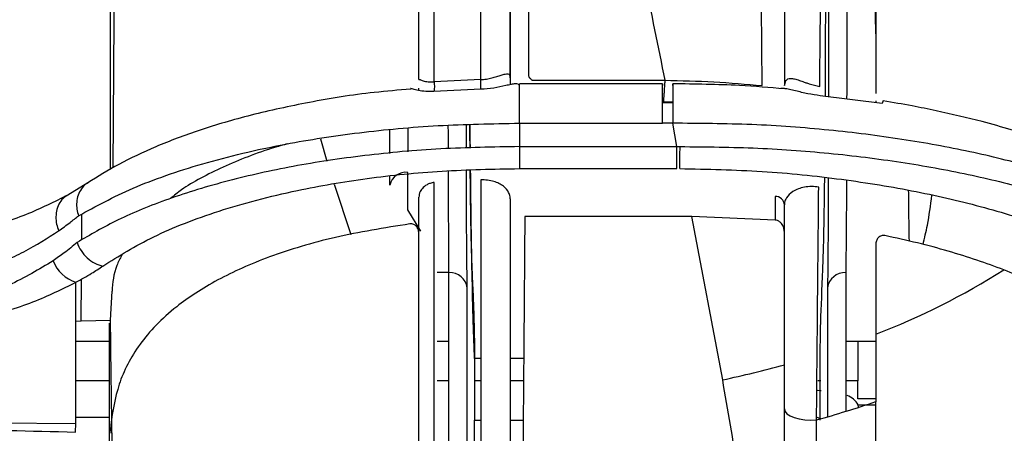
# Model space of a CAD drawing. Units: inches. Extents: x 0.3 to 16.8, y -12.5 to 10.7.
# Drawn here: x 13.7 to 13.8, y -8 to -8 of the extents above; entities that cross this region are included whole.
import ezdxf

# ---------------------------------------------------------------- set-up
doc = ezdxf.new("R2010")
doc.units = ezdxf.units.IN
doc.header["$MEASUREMENT"] = 0

msp = doc.modelspace()

# ---------------------------------------------------------------- linework, layer by layer
at = {"color": 7, "linetype": 'Continuous', "lineweight": 25}
for p, q in [((13.71728345556464, -7.974538301345639), (13.71728345556464, -7.9365482578364)), ((13.75882620482136, -7.962448428679181), (13.75882620482136, -7.949636929875517)), ((13.76086875750345, -7.962765678437677), (13.7608689919258, -7.950000285187819)), ((13.77112935442766, -7.949821224818706), (13.77112935442766, -7.962232802313778)), ((13.76715439149697, -7.96246766762301), (13.76715449070871, -7.9503772256164)), ((13.82034195285286, -7.950946319474689), (13.82034195285286, -7.964332890515394)), ((13.77358998434899, -7.951748623949584), (13.77358998434899, -7.961959026585021)), ((13.80503393813157, -7.963272037074276), (13.80494908005096, -7.952672178971746)), ((13.77112017721076, -7.962082536614815), (13.77112935442766, -7.962232802313778)), ((13.76715441572374, -7.962468303512452), (13.7608689919258, -7.962766008527666)), ((13.77112935442766, -7.962232802313778), (13.77112935442766, -7.963142636953677)), ((13.77235965718278, -7.963263763782052), (13.77234735243954, -7.963263920183557)), ((13.79160506983372, -7.963035187047481), (13.77235966567564, -7.963035203452577)), ((13.77420514182924, -7.962559164409186), (13.79193640290646, -7.962559149543303)), ((13.79160506630036, -7.96304960833281), (13.79160507036197, -7.963263402845755)), ((13.79299436688613, -7.963263057520578), (13.79299496081623, -7.963049352876084)), ((13.80803880324656, -7.963272597952489), (13.80824514408097, -7.962608606951648)), ((13.75882620482136, -7.96394309903858), (13.75882620482136, -7.963631849066566)), ((13.76714487835578, -7.963765378954861), (13.76084708311814, -7.964060818866393)), ((13.82119560162901, -7.965683336018962), (13.8128658869781, -7.964633884184444)), ((13.82034195285286, -7.964332890515394), (13.82034195285286, -7.964334607504014)), ((13.79160507027592, -7.965433664686543), (13.79299565771834, -7.965469922427999)), ((13.791611093729, -7.965563491849821), (13.79299561226469, -7.965596055008035)), ((13.82034195285286, -7.965339777504497), (13.82034195285286, -7.965550057717159)), ((13.77235966938829, -7.968336966828304), (13.79160504410886, -7.968336950085849)), ((13.79299417881968, -7.968337262774966), (13.79160504410886, -7.968336950085735)), ((13.79356481548217, -7.971481090710597), (13.79299420200263, -7.968336720531155)), ((13.75489808869317, -7.972391965981146), (13.75490477512479, -7.969241760478262)), ((13.74557732690205, -7.97041617598012), (13.74643868604983, -7.973457962297061)), ((13.77235966938829, -7.971480551831213), (13.77236298953581, -7.971481485675888)), ((13.77236630864726, -7.971481502368846), (13.7723663114288, -7.971479005076731)), ((13.77236630916508, -7.971481485675888), (13.79356475435536, -7.971481507093536)), ((13.7935648115824, -7.971481033449862), (13.7939803744644, -7.971477439230668)), ((13.75733267105629, -7.979962857682587), (13.75734605908114, -7.974941500302883)), ((13.77235966579954, -7.97443591331222), (13.79356325951042, -7.97443593429837)), ((13.71424798471924, -7.976331154558565), (13.71152369471558, -7.977988697706479)), ((13.74738757845138, -7.976532494336205), (13.74964062007885, -7.98331629806799)), ((13.75488903308336, -7.97665837196336), (13.75489155698541, -7.975469275806198)), ((13.80680403257476, -7.97817120514145), (13.80680403293901, -7.98136077202625)), ((13.75906965774686, -7.982868918120552), (13.75733257063972, -7.979962881878272)), ((13.7939549518173, -7.980891282915778), (13.77308033241339, -7.980891451055129)), ((13.79555789787983, -7.98089144328349), (13.7939549518173, -7.980891282915778)), ((13.80680403293901, -7.98136077202625), (13.79555789787983, -7.980891192115422)), ((13.79972453287732, -8.002848237898476), (13.79555789787983, -7.980891443283511)), ((13.76287077583137, -7.988403442117516), (13.76128683474262, -7.988403442117516)), ((13.76529984050977, -7.98837764133048), (13.76529147429383, -7.987803252353011)), ((13.81629741945689, -7.988403442117502), (13.8162974467341, -8.007026258774808)), ((13.71260589245257, -8.00872490701201), (13.71263936666577, -7.989721945755534)), ((13.71728345727, -7.994810656897826), (13.71749215725849, -7.990936394828168)), ((13.76531948821341, -7.993222411121309), (13.76531953914201, -7.990477274352031)), ((13.76531942616074, -8.063654289154513), (13.76531948821341, -7.993222411121309)), ((13.71263016570313, -7.994945236158358), (13.71334693582277, -7.994931891733685)), ((13.71334693511332, -7.994931883084213), (13.71728346296926, -7.994810656897826)), ((13.71715547360699, -8.01368655871319), (13.71715547360699, -7.995221568132038)), ((13.71262542589359, -7.997635976530432), (13.71715547360701, -7.99763597692715)), ((13.76128683474262, -7.997635980791827), (13.76287075676741, -7.997635980930539)), ((13.81629743297999, -7.997635985609229), (13.82034204225681, -7.997635985963427)), ((13.76631646689555, -7.99999104107993), (13.76631255832773, -8.008280105824355)), ((13.76715449070871, -7.999991041079937), (13.76631646689555, -7.999991041079937)), ((13.77293141060331, -7.999991041079937), (13.77112935442767, -7.999991041079937)), ((13.81285544692111, -8.008280107595311), (13.81285158873503, -7.99999104107993)), ((13.71715547360699, -8.002960557528255), (13.71261604650493, -8.002960557528255)), ((13.76287074577287, -8.002960557528255), (13.76128683474262, -8.002960557528255)), ((13.76715449070871, -8.002960557528255), (13.76631506667046, -8.002960557528255)), ((13.77290776365184, -8.002960557528255), (13.77112935442767, -8.002960557528255)), ((13.81294287636774, -8.002960557528205), (13.8125190995104, -8.002960557528205)), ((13.81792416775609, -8.002960557528205), (13.81639021682778, -8.002960557528205)), ((13.8179164215498, -8.005394378898387), (13.81792416775609, -8.002960557528205)), ((13.81802517666611, -8.00654161949624), (13.81796891519272, -8.006203574411018)), ((13.67147384261663, -8.008271741284723), (13.71260589245145, -8.008724907011974)), ((13.71260737651784, -8.00788241865763), (13.71715547360699, -8.00788241866234)), ((13.76625138976138, -8.063168142759935), (13.76631255832626, -8.008280107595311)), ((13.76631255826123, -8.008280107595276), (13.76715449070871, -8.008280107595276)), ((13.77112935442767, -8.008280107595276), (13.77286528115236, -8.008280107595276)), ((13.8129341469475, -8.008081030676045), (13.81245525323601, -8.007902294575679)), ((13.71256139859102, -8.009872748583852), (13.71260589245145, -8.008724907011974))]:
    msp.add_line(p, q, dxfattribs=at)
at = {"color": 8, "linetype": 'Continuous', "lineweight": 25}
for p, q in [((13.71342312165878, -7.984028292743226), (13.71344745201176, -7.980546205449699)), ((13.71334693511332, -7.994931883084213), (13.71338631701032, -7.989295663865072)), ((13.8138489149738, -7.990474477404618), (13.81384870352815, -8.007782946897322)), ((13.81792416775609, -7.997635985751678), (13.81792416775609, -8.002960557528205))]:
    msp.add_line(p, q, dxfattribs=at)
at = {"color": 7, "linetype": 'Continuous', "lineweight": 25, "flags": 128}
for points in [[(13.76287064709707, -8.063768333812469), (13.76287070735927, -8.021563994462852), (13.76287077583137, -7.988403442117509)], [(13.81250357487734, -8.004251354206055), (13.81278937533361, -8.004267247833717), (13.81297295741467, -8.004279475765031)], [(13.80803880324656, -8.006765403032531), (13.80812620806496, -8.007089422201773), (13.80838428287437, -8.00739809525367), (13.8088008047982, -8.007676802889954), (13.80935604662605, -8.007912345027108), (13.81002371112909, -8.008093565975535), (13.81077217654294, -8.008211882792601), (13.81156599423012, -8.008261691785897), (13.81236756758973, -8.008240633913957)]]:
    msp.add_lwpolyline(points, dxfattribs=at)
at = {"color": 7, "linetype": 'Continuous', "lineweight": 25}
for centre, radius, start, end in [((13.7571526919393, -7.963043403996615), 0.01001824431859544, 355.8689708759458, 3.290891488718372), ((13.55512093119924, -7.970904172718569), 0.2388601311885999, 359.1528198825083, 359.862489470053), ((13.75708355194445, -7.977182363607398), 0.0022562092710368, 83.31857295349892, 166.5707634130445), ((13.80684765521539, -7.979362313220619), 0.001191906620106935, 2.044291409040979, 92.09743907726721), ((13.71405512024347, -7.985102142994371), 0.004831870032252905, 201.1108942888789, 252.9621319413929), ((13.76293858158679, -7.990806033134852), 0.002403547631536262, 7.861598287410432, 91.6165683811507), ((13.81622930788231, -7.990805819912495), 0.002403343141629144, 88.37600038047665, 172.0755432968996), ((13.78494710417468, -7.904600040883622), 0.09867593463114267, 291.0202499687616, 302.2431729623956), ((13.77237294100597, -7.873004806438736), 0.132692977474839, 281.895474555258, 285.591971229078), ((13.77102653001882, -7.860320378560147), 0.153588682302358, 285.6147171943556, 288.7287116432039), ((13.81569563672497, -8.007411169399482), 0.002563798050803162, 28.07727274418427, 72.22539669861473)]:
    msp.add_arc(centre, radius, start, end, dxfattribs=at)
for points, knots in [([(13.82034195285286, -7.956290948905426), (13.82031854464545, -7.954028043607977), (13.8202722247338, -7.949550230694157), (13.81989456883046, -7.942838061820311), (13.81927969414008, -7.936079199783045), (13.81839722220258, -7.929304516565864), (13.81724723100875, -7.922568049984015), (13.81586330162393, -7.91591877438659), (13.81472364029914, -7.911538281830161), (13.81414812510594, -7.909326186039031)], [0, 0, 0, 0, 0.1431775025879067, 0.2833181179877, 0.4245886649490823, 0.5715538192958901, 0.7143666499486518, 0.8557586108602968, 0.9999999999999999, 0.9999999999999999, 0.9999999999999999, 0.9999999999999999]), ([(13.78280392582627, -7.918729449871762), (13.78391642432486, -7.923927290589162), (13.78607833103447, -7.934028200151573), (13.78912766077984, -7.948684224270302), (13.79101946070529, -7.958030558574166), (13.79193606333136, -7.962558983833091)], [0, 0, 0, 0, 0.3533691763277058, 0.6866986285831157, 1, 1, 1, 1]), ([(13.81355367642536, -7.964720538040837), (13.81355378365085, -7.964702141060663), (13.8135597365398, -7.96368078700057), (13.81356958114569, -7.961539717730695), (13.81358344904007, -7.958243988225021), (13.81359550777745, -7.954717025091036), (13.8136138772544, -7.948222942274612), (13.81363212191769, -7.938041272928345), (13.81363581652089, -7.928884129625864), (13.81363776229662, -7.924061487969311)], [0, 0, 0, 0, 0.001516491114558851, 0.08419177181177188, 0.1706987993719348, 0.2610375153095996, 0.355207853764093, 0.6604179533359097, 1, 1, 1, 1]), ([(13.8164436611758, -7.924020127052259), (13.81644283308275, -7.927901535040604), (13.81644117689915, -7.935664339304616), (13.81643874029568, -7.94694627977438), (13.81643296423415, -7.956949269129353), (13.81642512953835, -7.962592803448359), (13.81642167406002, -7.96508187399354)], [0, 0, 0, 0, 0.2638842052336883, 0.527767614159457, 0.7917227652687703, 1, 1, 1, 1]), ([(13.77112935442766, -7.962232802313778), (13.77112935442766, -7.95992529782972), (13.77112935442766, -7.955804882851488), (13.77112935442766, -7.95164951428162), (13.77112935442766, -7.949821224818706)], [0, 0, 0, 0, 0.5600174973252214, 1, 1, 1, 1]), ([(13.80803880324656, -7.951137264075427), (13.80803880324656, -7.953410145528181), (13.80803880324656, -7.957468990553807), (13.80803880324656, -7.961499223986408), (13.80803880324656, -7.963272597952489)], [0, 0, 0, 0, 0.5599823196994214, 1, 1, 1, 1]), ([(13.81279298734184, -7.963374738984584), (13.81281504211557, -7.961159650797271), (13.8128544265679, -7.95720404299572), (13.81289476546748, -7.953223033954174), (13.81291251511543, -7.951471337459246)], [0, 0, 0, 0, 0.559986808207855, 1, 1, 1, 1]), ([(13.76715449070871, -7.962467398934365), (13.76740517798979, -7.962446920113479), (13.76790684727962, -7.962405938395207), (13.76863569513327, -7.962246902531625), (13.7693128855737, -7.962048715909717), (13.76993056646745, -7.961844959746678), (13.77043967735035, -7.961703896823884), (13.77081720312802, -7.96166817198705), (13.77104945427442, -7.961783695663705), (13.7710965960085, -7.961982893844308), (13.77112017720881, -7.96208253659799)], [0, 0, 0, 0, 0.1249510143905704, 0.2500489310004687, 0.3749163831449833, 0.4999389807005915, 0.6320021273453391, 0.749942015053769, 0.8749161958945556, 1, 1, 1, 1]), ([(13.77358998434889, -7.961959026646042), (13.77360845591762, -7.962033202909318), (13.77363341969387, -7.962133449924849), (13.77373793510537, -7.962243712098321), (13.77384393660155, -7.962349861063053), (13.77395933534655, -7.962463191775107), (13.7740901871836, -7.962545702964682), (13.77416684454948, -7.962554679590674), (13.77420514182924, -7.962559164226342)], [0, 0, 0, 0, 0.2496502310983082, 0.3373948684639002, 0.4999493728180382, 0.749866482613842, 0.8750357101145405, 1, 1, 1, 1]), ([(13.75882620482136, -7.962448428679181), (13.75883261046607, -7.962439212535593), (13.75884576284879, -7.9624202894992), (13.75899475571725, -7.962469846402335), (13.75936100641258, -7.962618773752155), (13.76003292112121, -7.962795819504031), (13.76059037140901, -7.962775316192328), (13.7608689919258, -7.962765068384719)], [0, 0, 0, 0, 0.1221121267575496, 0.2507265859778514, 0.5004718229582932, 0.7503296672613549, 1, 1, 1, 1]), ([(13.7608689919258, -7.962766008527666), (13.76087933870065, -7.962887186508965), (13.76090054213245, -7.963135514041078), (13.76090497306281, -7.963505727745805), (13.76088876000723, -7.963835302869477), (13.76086080374249, -7.963986630638679), (13.76084715446287, -7.964060514437342)], [0, 0, 0, 0, 0.2439185108820024, 0.4998571621130345, 0.7558118187236583, 1, 1, 1, 1]), ([(13.77234735243954, -7.963263920183557), (13.77230434113656, -7.963186380285329), (13.77221758670443, -7.963029981167558), (13.77181638168123, -7.963017525036399), (13.77123793158864, -7.96311264051581), (13.7702990441732, -7.96332443806098), (13.76890703312843, -7.963639048395088), (13.76773245925509, -7.963722878361637), (13.76714493825421, -7.963764810050193)], [0, 0, 0, 0, 0.1238891449977952, 0.2498862317480391, 0.3692445890138289, 0.5002588544626118, 0.7500298408873556, 1, 1, 1, 1]), ([(13.79160504410886, -7.968336950085728), (13.79160504506918, -7.968006065246513), (13.79160504709945, -7.967306504166181), (13.79160504977129, -7.966190126730922), (13.79160505254079, -7.965076430396181), (13.7916050554639, -7.964096585163638), (13.79160505871687, -7.963411205469257), (13.79160506151342, -7.963070049911011), (13.79160506347898, -7.963070324425438), (13.79160506402101, -7.963070400128608)], [0, 0, 0, 0, 0.13332831457476, 0.281884476798931, 0.442663361267041, 0.6103316215441221, 0.7779998818207665, 0.9387787662875883, 0.9999999999999999, 0.9999999999999999, 0.9999999999999999, 0.9999999999999999]), ([(13.79193687416893, -7.962559109968169), (13.79192334340404, -7.962747737929163), (13.79189475721547, -7.963146248619637), (13.79185635141877, -7.963780139542415), (13.79181738471837, -7.964411782231096), (13.7917779546022, -7.964963166347438), (13.79173740945794, -7.965360162297685), (13.79169533234031, -7.965561101013122), (13.79165254615384, -7.965588687664983), (13.79162032392772, -7.965483472433888), (13.79160507027592, -7.965433664686543)], [0, 0, 0, 0, 0.109382819274044, 0.2310909931168076, 0.3626866397617837, 0.4998614910856379, 0.6370581191815933, 0.768714682662959, 0.8905120434579303, 1, 1, 1, 1]), ([(13.79193640496877, -7.962558838511725), (13.7941461836391, -7.96260369105439), (13.79856990154798, -7.962693480588015), (13.80287790869015, -7.963079064029991), (13.80503393813154, -7.963272037074276)], [0, 0, 0, 0, 0.4995297430459794, 0.9999999999999999, 0.9999999999999999, 0.9999999999999999, 0.9999999999999999]), ([(13.79299526701233, -7.963070043718439), (13.79299534139138, -7.963069943338972), (13.79299561143414, -7.963069578898278), (13.79299587500897, -7.963410620021008), (13.79299599537727, -7.964096004874335), (13.79299582973309, -7.965076020464068), (13.79299542653769, -7.96618994174451), (13.79299487299903, -7.967306343144699), (13.79299442115229, -7.968005829925545), (13.79299420749885, -7.968336578678212)], [0, 0, 0, 0, 0.06112798561992992, 0.2219330856525522, 0.3896330123993113, 0.557334640038198, 0.7181444360119776, 0.8667260357511677, 0.9999999999999999, 0.9999999999999999, 0.9999999999999999, 0.9999999999999999]), ([(13.80806309425734, -7.963703816950755), (13.80604129952826, -7.963538257816985), (13.80109351399283, -7.9631330974535), (13.79600468667441, -7.963071354969721), (13.79299528745082, -7.963034842081562)], [0, 0, 0, 0, 0.4086261853096831, 0.9999999999999999, 0.9999999999999999, 0.9999999999999999, 0.9999999999999999]), ([(13.80824514476521, -7.962608610310014), (13.80832467936976, -7.96251838767725), (13.80848278603594, -7.962339034303199), (13.80889037531827, -7.962279825278046), (13.80941538639559, -7.962367375909587), (13.81002596755471, -7.962555236577003), (13.81055915691746, -7.962749562962912), (13.811011559394, -7.962907075958363), (13.81170065073164, -7.963146449064041), (13.81232289303288, -7.963276279917231), (13.81279261707277, -7.963374287835904)], [0, 0, 0, 0, 0.1257459620062022, 0.2499701224415399, 0.3655318605753233, 0.5000967007943496, 0.6253296325578952, 0.6697612911522131, 0.7507063403919926, 1, 1, 1, 1]), ([(13.75771721767599, -7.963754855301929), (13.75607121886274, -7.96388902082478), (13.75132520653655, -7.964275868749624), (13.74405920768136, -7.965460322399615), (13.73619242983946, -7.967173117434001), (13.72928298349483, -7.969197485859603), (13.72335845444778, -7.971434731548015), (13.71831986729985, -7.973811491078884), (13.71558959500742, -7.975500997419864), (13.71424808313182, -7.976331131771886)], [0, 0, 0, 0, 0.08729271553313504, 0.2516965993991964, 0.411138529619734, 0.5657216516068203, 0.7155349913429984, 0.8602288905900718, 1, 1, 1, 1]), ([(13.76084704791074, -7.964060221908568), (13.76046988510633, -7.964069493847148), (13.75971573737245, -7.96408803335153), (13.75872034698435, -7.963942675871628), (13.75808941679928, -7.963781311237582), (13.75777869677438, -7.963686237768812), (13.75772856918248, -7.963677990972478), (13.75770411817307, -7.963673968387567)], [0, 0, 0, 0, 0.250108035640305, 0.5000981170347334, 0.7496633476801065, 0.8778919232259363, 0.9999999999999999, 0.9999999999999999, 0.9999999999999999, 0.9999999999999999]), ([(13.81286561547576, -7.964633275940223), (13.81231244361052, -7.964556731467283), (13.81120454495039, -7.96440342735994), (13.80977934981902, -7.964032956083486), (13.8087333071571, -7.963784947623367), (13.80803995218305, -7.963648149060745), (13.80771020941744, -7.963661231458694), (13.8075570827785, -7.963667306690169)], [0, 0, 0, 0, 0.2916529755685764, 0.5841257684375382, 0.7382289370362366, 0.8784382032781004, 1, 1, 1, 1]), ([(13.82135768523501, -7.965326088795941), (13.82132868479208, -7.965340480572685), (13.82126902136248, -7.965370089181093), (13.82122052532688, -7.965576998537536), (13.82119560162901, -7.965683336018962)], [0, 0, 0, 0, 0.4860673134621414, 1, 1, 1, 1]), ([(13.85948078954016, -7.978076053708087), (13.85764930560093, -7.977037788538581), (13.8541874765893, -7.975075283485381), (13.84834497036459, -7.972527156487232), (13.84198698757413, -7.97020320308166), (13.83543204222326, -7.968257975992941), (13.82954564977079, -7.966867120023885), (13.8250681389295, -7.965958763649809), (13.82265476283946, -7.965545463965796), (13.821358299419, -7.96532343975489)], [0, 0, 0, 0, 0.1950916426248742, 0.3687577564302346, 0.5209875046003712, 0.7089799320737386, 0.8486532555138577, 0.9186966677745668, 1, 1, 1, 1]), ([(13.71297782925674, -7.980783000451474), (13.71529578532406, -7.979514774686258), (13.71994401289335, -7.976971584998957), (13.72942532379642, -7.973693762207986), (13.73985662474129, -7.971184922708495), (13.75069277874645, -7.969520303855653), (13.76134035983569, -7.96852471918892), (13.76868439309985, -7.968398482172148), (13.77235966736916, -7.968335307668049)], [0, 0, 0, 0, 0.1851939079176827, 0.3713717617823453, 0.5579092360105322, 0.7051194902912601, 0.8524289432150521, 0.9999999999999999, 0.9999999999999999, 0.9999999999999999, 0.9999999999999999]), ([(13.76563819939851, -7.968534048155085), (13.7656414352446, -7.969095969223282), (13.76564771331681, -7.970186188270745), (13.76565751743739, -7.97118807352814), (13.76566226831486, -7.971673566749125)], [0, 0, 0, 0, 0.5154203364049208, 1, 1, 1, 1]), ([(13.76574970885221, -7.971671029089855), (13.76574389148097, -7.971194556090552), (13.76573215166226, -7.970233003803131), (13.76572401496601, -7.969102129948887), (13.7657199102045, -7.968531632128489)], [0, 0, 0, 0, 0.4955247941647447, 1, 1, 1, 1]), ([(13.77235966938829, -7.968336950085856), (13.77235966938829, -7.968924551566175), (13.77235966938829, -7.969973840991159), (13.77235966938829, -7.971020167549547), (13.77235966938829, -7.971480551831213)], [0, 0, 0, 0, 0.5599994304074407, 1, 1, 1, 1]), ([(13.86097492917996, -7.981951086816011), (13.85915605928103, -7.981007037997571), (13.855513877455, -7.979116634812904), (13.8489115993064, -7.97652121883808), (13.84146140002031, -7.974160677567774), (13.83311432283041, -7.972108880338993), (13.82395116967896, -7.970425805869574), (13.81408809565593, -7.969185376258459), (13.80368993148537, -7.968404240002059), (13.79656169228107, -7.96835914664495), (13.79299420749885, -7.968336578678212)], [0, 0, 0, 0, 0.1238900009634411, 0.2480825650058557, 0.3726370112765057, 0.4974796674853764, 0.6226927104707578, 0.7481495592824272, 0.8739558832267752, 1, 1, 1, 1]), ([(13.74109133747012, -7.971108321504964), (13.7405697411637, -7.971255785347054), (13.73732151022111, -7.97217411358077), (13.73231893230722, -7.974207140616599), (13.72766278533382, -7.976572079418304), (13.7258421002806, -7.978067014188099), (13.72536104728671, -7.978461998946941)], [0, 0, 0, 0, 0.07499577865765716, 0.4670347657764877, 0.8591823879117274, 1, 1, 1, 1]), ([(13.7723663114288, -7.971479005076731), (13.76881589180773, -7.971538799936823), (13.7617214270923, -7.971658282299572), (13.75141949645942, -7.972604312687089), (13.7417735057066, -7.974055962088826), (13.73288171223857, -7.976044174390111), (13.72495020468162, -7.978469117794567), (13.71809224764054, -7.981271685913285), (13.7145513136314, -7.983344714505186), (13.71278475059461, -7.984378943235576)], [0, 0, 0, 0, 0.1409050179823474, 0.2815570509958987, 0.4221242130932883, 0.5621783779728506, 0.7086204733553275, 0.8546314898488111, 0.9999999999999999, 0.9999999999999999, 0.9999999999999999, 0.9999999999999999]), ([(13.77236630968292, -7.971481485679242), (13.77236575211886, -7.97180295175027), (13.77236462074129, -7.972455252588617), (13.77236298749784, -7.973302906192721), (13.7723613543573, -7.974004561693405), (13.77236022323713, -7.974293502023919), (13.77235966579957, -7.974435897321769)], [0, 0, 0, 0, 0.2464092077198414, 0.4999996803967083, 0.7535903198085445, 1, 1, 1, 1]), ([(13.79356325895621, -7.9744356220166), (13.79356338435915, -7.974293196980838), (13.79356363881656, -7.974004199718614), (13.7935640064108, -7.973302590227924), (13.79356437410745, -7.972455070027785), (13.79356462882552, -7.971802905820034), (13.79356475435536, -7.971481507093529)], [0, 0, 0, 0, 0.246415505334847, 0.5000062385685138, 0.753593717235976, 1, 1, 1, 1]), ([(13.7939803744644, -7.971477439230867), (13.79749128499799, -7.971506794394926), (13.80450638606573, -7.971565448536296), (13.81472896823489, -7.972354989200696), (13.8244240761104, -7.973594896440005), (13.83342952617063, -7.975268817078138), (13.84164043495066, -7.977301781961629), (13.84897593252566, -7.979641403135652), (13.85550016367188, -7.982215516889859), (13.85912180907467, -7.984095951332691), (13.86093020947716, -7.985034910845577)], [0, 0, 0, 0, 0.1260553966713134, 0.251869519123992, 0.3773379337899854, 0.5025727651976957, 0.6273208189061941, 0.7517458102822365, 0.8760389473087081, 1, 1, 1, 1]), ([(13.7162516470642, -7.987535490842063), (13.71841162512656, -7.986193529874456), (13.72273086575024, -7.983510052468986), (13.73161787218204, -7.980047610809763), (13.74146792121658, -7.977426114268091), (13.75174396262057, -7.975674337831833), (13.76186768296174, -7.97463361688984), (13.76886275233996, -7.97450178524636), (13.7723596546579, -7.974435881342522)], [0, 0, 0, 0, 0.1867123334269357, 0.3733628176720591, 0.5599462329215744, 0.706620168912805, 0.8533366067011585, 1, 1, 1, 1]), ([(13.76568933710143, -7.974652161539211), (13.76569324162415, -7.97509932029098), (13.76571249976966, -7.97730482630206), (13.76576263673157, -7.980765357795292), (13.76582600643745, -7.98393777124614), (13.76587764702964, -7.985757086823824), (13.76590117499666, -7.986497919999898), (13.76592782909769, -7.987244264542682), (13.76594857769982, -7.987744298955008), (13.76596366639953, -7.988089470143535), (13.76602304410969, -7.989422301961838), (13.76612848882307, -7.991787156847785), (13.76627710402181, -7.996028984732327), (13.76630052493961, -7.998386409057701), (13.76631646689555, -7.99999104107993)], [0, 0, 0, 0, 0.03850404224228846, 0.1899121872920234, 0.3277064112470794, 0.3544681156219324, 0.3815427726302646, 0.4070236312828206, 0.4357606982148635, 0.4367676794754089, 0.4456603453649746, 0.5856871729703218, 0.7179889838606287, 1, 1, 1, 1]), ([(13.76631646689555, -7.999991041079937), (13.76625435273053, -7.998463741014781), (13.76612683354584, -7.995328223391745), (13.76597361336323, -7.988519338644991), (13.76585719636047, -7.981605712203361), (13.76580289484538, -7.976497217473238), (13.76578325017714, -7.974649116476016)], [0, 0, 0, 0, 0.269382869505355, 0.5530378436766198, 0.8383024255759193, 1, 1, 1, 1]), ([(13.79395495207935, -7.974435849611567), (13.79766762745541, -7.974515512352291), (13.80509341532874, -7.974674847213031), (13.81583453176965, -7.975786101292186), (13.82590660190806, -7.977438244593642), (13.83527241599289, -7.97963951079484), (13.84373158767859, -7.982321351428581), (13.85127827423283, -7.985397172639942), (13.85536404857469, -7.98767975249212), (13.85740771123832, -7.98882147565898)], [0, 0, 0, 0, 0.1399429156810963, 0.279902307895004, 0.4198876303121614, 0.559892933542587, 0.7063847366938408, 0.8531366392548225, 1, 1, 1, 1]), ([(13.7608689919258, -7.976302233718712), (13.76069210363805, -7.976335340549745), (13.760337819179, -7.976401649268496), (13.75975752412701, -7.976662101151192), (13.75923662497752, -7.977084584051866), (13.75899095455078, -7.977502867935833), (13.75888987613826, -7.977798158479004), (13.75883958040269, -7.977997072728513), (13.75883125046553, -7.978162870413506), (13.75882620482136, -7.978263298076527)], [0, 0, 0, 0, 0.1248779339878711, 0.2501144188315689, 0.5001842248905493, 0.7498419702157099, 0.793516001512053, 0.8749276540284351, 1, 1, 1, 1]), ([(13.7608689919258, -8.094617826225154), (13.7608689919258, -8.090668054577797), (13.7608689919258, -8.08276832498288), (13.7608689919258, -8.06873350021926), (13.7608689919258, -8.053288366277926), (13.7608689919258, -8.036151967240386), (13.7608689919258, -8.01746315560355), (13.76086899192579, -7.997416060233213), (13.7608689919258, -7.983340356482401), (13.7608689919258, -7.976302233718712)], [0, 0, 0, 0, 0.1399969035492664, 0.2800004103796944, 0.4200111261483758, 0.5600026981235265, 0.7066769879790504, 0.8533328489597206, 1, 1, 1, 1]), ([(13.76715449070871, -7.975963186591514), (13.76715449070871, -7.982762676486168), (13.76715449070871, -7.996360954126061), (13.76715449070871, -8.015785555386799), (13.76715449070871, -8.034235758833184), (13.76715449070871, -8.051752583815919), (13.76715449070871, -8.068035497990998), (13.76715449070871, -8.083008000606576), (13.76715449070871, -8.091364962956234), (13.76715449070871, -8.095543320139882)], [0, 0, 0, 0, 0.1400078293112495, 0.2800012007124206, 0.4200148463254467, 0.5600083455404526, 0.7066771980193501, 0.853342951002854, 1, 1, 1, 1]), ([(13.77112935442766, -7.978517774101306), (13.7711245637318, -7.978418437307674), (13.77111001619875, -7.978116789002591), (13.77090495686781, -7.977530550519319), (13.7703941352909, -7.976908251802236), (13.76963784157296, -7.976435165262089), (13.76891461354995, -7.97614749899472), (13.7680726566815, -7.97596535141458), (13.7674549673953, -7.975964506579928), (13.76715474921991, -7.975964095961309)], [0, 0, 0, 0, 0.08249198101268383, 0.2504969744478187, 0.5002277222527703, 0.6337518460376771, 0.7504131407521317, 0.8786922273729154, 1, 1, 1, 1]), ([(13.81285158873503, -7.99999104107993), (13.81286857972832, -7.998463370879861), (13.81290434042603, -7.995248105515444), (13.81313427370702, -7.989981334708148), (13.81329756531701, -7.985648468057448), (13.81336417052331, -7.982832329267431), (13.81342434487499, -7.979488190471237), (13.8134539450671, -7.976946642397742), (13.81346900353702, -7.975653683722179)], [0, 0, 0, 0, 0.2760327927977625, 0.580962224757229, 0.6637657300450118, 0.7633073525562234, 0.8795876359196285, 1, 1, 1, 1]), ([(13.81639752058658, -7.975986960562807), (13.81638625079285, -7.978502445104581), (13.81636358913576, -7.983560660842159), (13.81631955508139, -7.98678339515083), (13.81629741945699, -7.988403442117509)], [0, 0, 0, 0, 0.4973066931648024, 1, 1, 1, 1]), ([(13.71152231854221, -7.977989504311914), (13.70974007697096, -7.978898519489007), (13.70621916161492, -7.980694328512598), (13.69918385874976, -7.982905463105624), (13.69084790426996, -7.984538133682641), (13.68456050228357, -7.984760916287854), (13.68145144574102, -7.984871080027638)], [0, 0, 0, 0, 0.259298033914192, 0.5122573977181749, 0.7588162277525107, 1, 1, 1, 1]), ([(13.81266035031972, -7.976913703894539), (13.81233995670924, -7.976879906497615), (13.81169757690118, -7.976812143706347), (13.81072958680349, -7.976916576787929), (13.80987147205205, -7.977161956860705), (13.80894671557422, -7.977620090697791), (13.80832114295785, -7.978264601791636), (13.80806441220473, -7.978886308417167), (13.80804542862921, -7.979207646528351), (13.80803880324656, -7.979319795472243)], [0, 0, 0, 0, 0.1245095272794446, 0.2496379566180479, 0.3671882399990541, 0.4998080248921, 0.749356135839554, 0.9125237757945506, 1, 1, 1, 1]), ([(13.81236756758973, -8.008240633913957), (13.81241971381779, -8.002519899320774), (13.81251284957642, -7.992302382617439), (13.8126153209521, -7.981616071557603), (13.81266041913617, -7.976912970619026)], [0, 0, 0, 0, 0.5598948119470679, 0.9999999999999999, 0.9999999999999999, 0.9999999999999999, 0.9999999999999999]), ([(13.82486920806299, -7.984194525106595), (13.82484367788575, -7.98279942059888), (13.82480405513729, -7.98063422313605), (13.82477911308007, -7.978219681539109), (13.82477024197115, -7.977360904681312)], [0, 0, 0, 0, 0.6443313054187072, 1, 1, 1, 1]), ([(13.75882620482136, -8.091740028298297), (13.75882620482136, -8.087146446043796), (13.75882620482136, -8.077955861608174), (13.75882620482136, -8.061327919502133), (13.75882620482136, -8.042914347418858), (13.75882620482136, -8.022721323402415), (13.75882620482136, -8.001173252015853), (13.75882620482136, -7.98589956394185), (13.75882620482136, -7.978263298076527)], [0, 0, 0, 0, 0.1666017029667588, 0.3333274410691562, 0.4999956999002024, 0.6666769810680727, 0.8333511081761941, 0.9999999999999999, 0.9999999999999999, 0.9999999999999999, 0.9999999999999999]), ([(13.77112935442766, -7.978517774101306), (13.77112935442767, -7.986094787514382), (13.77112935442767, -8.001248553842537), (13.77112935442767, -8.022628079131849), (13.77112935442767, -8.04266711962596), (13.77112935442767, -8.060948555535731), (13.77112935442767, -8.07746636221519), (13.77112935442767, -8.08660814219099), (13.77112935442767, -8.091177257716659)], [0, 0, 0, 0, 0.1666603737004948, 0.3333150176113228, 0.5000045095661335, 0.6666638533511716, 0.8333966287799975, 1, 1, 1, 1]), ([(13.80803880324656, -8.006765403032531), (13.80803880324656, -8.002287804609239), (13.80803880324656, -7.993331800433005), (13.80803880324656, -7.983990744472408), (13.80803880324656, -7.979319795472243)], [0, 0, 0, 0, 0.4999549280218866, 1, 1, 1, 1]), ([(13.71030169832709, -7.98280964496287), (13.71082574556648, -7.982435614787853), (13.71176263930876, -7.981766922150882), (13.71260605477818, -7.981083960406323), (13.71297770965356, -7.980783010197001)], [0, 0, 0, 0, 0.5593454366666584, 1, 1, 1, 1]), ([(13.75760143259518, -7.981877766103906), (13.75416179454214, -7.982423841867224), (13.74895659165546, -7.983250218100927), (13.74289188715014, -7.984889607719545), (13.7373346738012, -7.986720583884335), (13.73140334817892, -7.989388845819754), (13.7253847554328, -7.993329606433718), (13.72089704837222, -7.998058888751586), (13.71814260299411, -8.003410960959833), (13.71759593954737, -8.007066616631839), (13.71732397855691, -8.008885278082957)], [0, 0, 0, 0, 0.1228484201418097, 0.1859064649488406, 0.2499076152711341, 0.3727093884874613, 0.4998587593287752, 0.6654167784022831, 0.8335473409137226, 1, 1, 1, 1]), ([(13.75882620482136, -7.983237307993676), (13.75881476626512, -7.983055906201713), (13.75879328689987, -7.982715269213514), (13.75858722523583, -7.982309902225502), (13.75834986887141, -7.982059333558766), (13.75812218634289, -7.981923713174687), (13.75786471406678, -7.981858651493788), (13.75769207311112, -7.981871185473253), (13.75760143259518, -7.981877766103906)], [0, 0, 0, 0, 0.266051904203545, 0.4995932971243678, 0.627178725621297, 0.745785986886384, 0.8665317321956103, 1, 1, 1, 1]), ([(13.77308033241339, -7.980891451055129), (13.77305766200872, -7.983827901006983), (13.77301073571583, -7.989906165274448), (13.77294113546961, -7.998792568336718), (13.77287116719542, -8.007584752903057), (13.77279938476829, -8.016425482747195), (13.772691262669, -8.029376013009589), (13.77254738640976, -8.045820033978323), (13.77242854160966, -8.057532855764663), (13.77236922042511, -8.063379291301949)], [0, 0, 0, 0, 0.09401694870170574, 0.1946090923391509, 0.2911949422744673, 0.3882525756465768, 0.4978557285983, 0.7493555210932065, 1, 1, 1, 1]), ([(13.80803880324656, -7.982965124574704), (13.80801992060009, -7.982767184317446), (13.80798039620531, -7.982352863746243), (13.80769488505051, -7.981845588711344), (13.8073197112319, -7.98151351471418), (13.80701147002701, -7.981385900151231), (13.80684399382298, -7.981365612732873), (13.80680403293901, -7.98136077202625)], [0, 0, 0, 0, 0.2677454094631587, 0.5604339032430782, 0.7764694833579541, 0.9466642017010486, 1, 1, 1, 1]), ([(13.68145255891753, -7.991093227479759), (13.6837107217234, -7.991018333553292), (13.68824767853388, -7.990867861448777), (13.69457071031853, -7.989726723452016), (13.70049349425445, -7.987986745160413), (13.70586967358027, -7.985660775746503), (13.70881664141365, -7.98376507040399), (13.71029992612743, -7.982810913142913)], [0, 0, 0, 0, 0.1819361164093817, 0.3655344513976426, 0.551747544779724, 0.7743830091354343, 0.9999999999999999, 0.9999999999999999, 0.9999999999999999, 0.9999999999999999]), ([(13.71278468464966, -7.984379006545602), (13.71222078972046, -7.984852021655087), (13.71121570594057, -7.985695121653976), (13.71005642234199, -7.986492457995702), (13.70954754635702, -7.986842454594239)], [0, 0, 0, 0, 0.5610427115531418, 1, 1, 1, 1]), ([(13.71278475059461, -7.984378943235576), (13.71294672367847, -7.984752555824898), (13.71327778485551, -7.985516192724511), (13.71412195747951, -7.986476934210287), (13.71513906320631, -7.987210853576002), (13.71588613770145, -7.987428840040508), (13.7162516470642, -7.987535490842063)], [0, 0, 0, 0, 0.2446271189314378, 0.5000000000000743, 0.7553728810686967, 1, 1, 1, 1]), ([(13.8203419528547, -7.984671056054076), (13.82034207387186, -7.984707216403493), (13.82034307804409, -7.985007266610111), (13.82034722583461, -7.987035221878884), (13.82033951278093, -7.991038878609558), (13.82034109733938, -7.994721296638239), (13.82034195285286, -7.996709458221801)], [0, 0, 0, 0, 0.008908727423003764, 0.0739225573642481, 0.5000047304502523, 1, 1, 1, 1]), ([(13.82156245383928, -7.983453041526388), (13.82140771622029, -7.983439930814868), (13.82117578069709, -7.983420279228149), (13.82086929751621, -7.983552568853284), (13.82067210856115, -7.983717695785387), (13.82051444609596, -7.983927880059717), (13.82037826492383, -7.984249044249125), (13.82035643813423, -7.984502710952739), (13.8203419528547, -7.984671056054076)], [0, 0, 0, 0, 0.2487827123043127, 0.372899291885705, 0.5001158224123032, 0.6243153887622079, 0.7506781022157736, 1, 1, 1, 1]), ([(13.83759207111112, -7.988059297599641), (13.83640450964997, -7.98761718070196), (13.83402946221473, -7.986732975009673), (13.83012747994628, -7.985526215315154), (13.8260025295195, -7.984410502522437), (13.82304244118555, -7.983772187023163), (13.82156245383928, -7.983453041526388)], [0, 0, 0, 0, 0.2500076092635523, 0.499999326852746, 0.7500092612461263, 1, 1, 1, 1]), ([(13.70954754096279, -7.986842458185102), (13.70767102001989, -7.987976523311389), (13.7039519929596, -7.990224096890977), (13.69689504015065, -7.992709370976499), (13.68921524428805, -7.99428816986908), (13.68404269985821, -7.994475081698951), (13.68147060432304, -7.99456802533426)], [0, 0, 0, 0, 0.2865073607907993, 0.56782133542644, 0.7850951637781989, 1, 1, 1, 1]), ([(13.71880016226859, -7.986079283015712), (13.71856136146562, -7.986535037967158), (13.71771592110602, -7.988148573705928), (13.7175856397175, -7.989771718868774), (13.71749215725849, -7.990936394828175)], [0, 0, 0, 0, 0.2824573019945496, 1, 1, 1, 1]), ([(13.71263936666577, -7.989721945755534), (13.71335956253283, -7.989325790055929), (13.71464529091807, -7.988618553800841), (13.71576088333262, -7.987866355962971), (13.71625158089728, -7.98753549888437)], [0, 0, 0, 0, 0.5601461983208185, 0.9999999999999999, 0.9999999999999999, 0.9999999999999999, 0.9999999999999999]), ([(13.76531953914201, -7.990477274352031), (13.7653183443191, -7.990148868050234), (13.76531595603174, -7.989492428838993), (13.76530521031505, -7.988749096226925), (13.76529984051287, -7.988377641330196)], [0, 0, 0, 0, 0.5002844074130995, 1, 1, 1, 1]), ([(13.8585608782104, -8.003937650919603), (13.85766702871253, -8.002481853230037), (13.85587944683806, -7.999570448604373), (13.85230792005721, -7.996238644839089), (13.84902067659419, -7.99384487542757), (13.84656530510075, -7.992297566008418), (13.84390218923636, -7.990832241088384), (13.84093875126352, -7.989435830841387), (13.8387475870111, -7.988534576375997), (13.83759207111112, -7.988059297599641)], [0, 0, 0, 0, 0.2499276767328127, 0.4998226053900565, 0.6004611492365288, 0.7003560137042396, 0.8001866142230966, 0.8946279157119729, 1, 1, 1, 1]), ([(13.68146879689354, -7.996671532463587), (13.68471780691901, -7.996558881519611), (13.69121946371334, -7.996333453537083), (13.6998658160112, -7.994672172755209), (13.70712440470545, -7.992443005821443), (13.71080081506764, -7.990629081983698), (13.71263936665866, -7.989721949147771)], [0, 0, 0, 0, 0.249587520984757, 0.4994544149954355, 0.7496800435673364, 1, 1, 1, 1]), ([(13.82034195285286, -7.996709458221801), (13.82034211556189, -7.999083388086298), (13.82034232581272, -8.00215095454734), (13.82034285939487, -8.005124396054896), (13.8203429800482, -8.005796749163956)], [0, 0, 0, 0, 0.7738804992965557, 1, 1, 1, 1]), ([(13.80619310825226, -8.061046716023569), (13.80598386759593, -8.057390505879873), (13.80558304864367, -8.050386712522169), (13.80467738007151, -8.039070846740195), (13.80346478944227, -8.027405590932716), (13.8018926307869, -8.01531932151265), (13.8004322620848, -8.006919156505766), (13.79972453287732, -8.002848237898483)], [0, 0, 0, 0, 0.2140851487785547, 0.4100990052723568, 0.6071738420494431, 0.8096271544050035, 1, 1, 1, 1]), ([(13.82034291133235, -8.005394539035606), (13.81997712915789, -8.005394538078036), (13.81845170770502, -8.005394534084694), (13.81814760347019, -8.005394530091358), (13.81791642066182, -8.005394527055586)], [0, 0, 0, 0, 0.2397908943553132, 1, 1, 1, 1]), ([(13.82034195147556, -8.094155882715981), (13.82034284047489, -8.092037314981056), (13.82034448717616, -8.088113073341198), (13.82034526943875, -8.082155840518546), (13.82034160592282, -8.076098722836477), (13.82034427832771, -8.069700608995383), (13.82034498985337, -8.062721518524732), (13.82034313622191, -8.054254732431787), (13.82034412711138, -8.044175872523574), (13.82034064175298, -8.031837522122046), (13.82034212370064, -8.01916715314998), (13.82034200882127, -8.010163149688225), (13.82034195285286, -8.005776462661409)], [0, 0, 0, 0, 0.0978189172172491, 0.1811908402942733, 0.2500208145657717, 0.339510206788102, 0.422857978715423, 0.5000416345862094, 0.6293852152840216, 0.7500256572052358, 0.878214261996558, 1, 1, 1, 1]), ([(13.80803880324656, -8.05423899139349), (13.80803880324656, -8.04937038378992), (13.80803880324656, -8.039629851975086), (13.80803880324656, -8.023725886864767), (13.80803880324656, -8.012404937600557), (13.80803880324656, -8.006765403032531)], [0, 0, 0, 0, 0.3340028979791416, 0.6682333264290108, 1, 1, 1, 1]), ([(13.81796891519272, -8.006203574411018), (13.81817390378157, -8.006203577450279), (13.81844497505575, -8.006203581469322), (13.81997102408577, -8.006203585488358), (13.82034304955459, -8.006203586468132)], [0, 0, 0, 0, 0.756216568737905, 0.9999999999999999, 0.9999999999999999, 0.9999999999999999, 0.9999999999999999]), ([(13.81201567936459, -8.095542351589444), (13.81201741854582, -8.091904026098945), (13.81202089711046, -8.084626952131643), (13.81203808172924, -8.071820736702591), (13.81207215411712, -8.057761561023888), (13.81213241286289, -8.042393342508817), (13.81222372361866, -8.02595013458889), (13.81231960679318, -8.014145377452088), (13.81236756758973, -8.00824063391395)], [0, 0, 0, 0, 0.1665533832415749, 0.333126129730874, 0.4997261930030613, 0.6663747562642648, 0.8331205395183264, 0.9999999999999999, 0.9999999999999999, 0.9999999999999999, 0.9999999999999999]), ([(13.67147384261663, -8.009420339250397), (13.67914484711393, -8.00940155798385), (13.69284293566861, -8.00936802033538), (13.70653636469889, -8.009718527394533), (13.71256139859102, -8.009872748583852)], [0, 0, 0, 0, 0.5600054684031798, 1, 1, 1, 1]), ([(13.71732395704332, -8.008884666178332), (13.71732033854713, -8.008937565220997), (13.7173130194699, -8.009044563310617), (13.71730815566734, -8.009329351026281), (13.71730683279779, -8.009663478285248), (13.71731095689822, -8.009911413335239), (13.71731299576996, -8.010033987404526)], [0, 0, 0, 0, 0.2471990795307864, 0.5000058211791815, 0.75281300034741, 1, 1, 1, 1])]:
    msp.add_open_spline(points, degree=3, knots=knots, dxfattribs=at)
at = {"color": 8, "linetype": 'Continuous', "lineweight": 25}
for points, knots in [([(13.81398453081465, -7.924019007427525), (13.81398366247899, -7.927601237449657), (13.81398192609579, -7.93476450880118), (13.81398105819198, -7.945294853516195), (13.81397521238146, -7.955222770225703), (13.81397093044767, -7.961780452665323), (13.81396636165535, -7.96466504271509), (13.81396619144142, -7.964772510366245)], [0, 0, 0, 0, 0.247648215768751, 0.4952142543365576, 0.7428353765099728, 0.9904191314638543, 1, 1, 1, 1]), ([(13.71764730648077, -7.974323394276581), (13.71768364006428, -7.96936542417837), (13.71775929466084, -7.959041828450196), (13.71783058962613, -7.942543084717229), (13.71784843438654, -7.931047229627232), (13.71785735660944, -7.925299403409952)], [0, 0, 0, 0, 0.3160150377520624, 0.6580135477132986, 1, 1, 1, 1]), ([(13.77235966938773, -7.96833634151406), (13.7723596690943, -7.968005401263511), (13.77235966847394, -7.967305727576182), (13.77235966755467, -7.966189239539752), (13.77235966670055, -7.965075537664774), (13.77235966602888, -7.964095818524548), (13.77235966565875, -7.963410727356816), (13.77235966556043, -7.963069887177291), (13.77235966567446, -7.963070279144354), (13.77235966570585, -7.963070387036502)], [0, 0, 0, 0, 0.1333584002224765, 0.2819462530329369, 0.442755855732424, 0.6104508101498578, 0.7781392912737789, 0.9389310216399909, 0.9999999999999999, 0.9999999999999999, 0.9999999999999999, 0.9999999999999999]), ([(13.76278859757608, -7.971756965106707), (13.76278794456651, -7.971573141982859), (13.76278468377595, -7.970655224788445), (13.76278220201154, -7.969523576311033), (13.76278021724804, -7.968618553023219)], [0, 0, 0, 0, 0.2002611182860516, 1, 1, 1, 1]), ([(13.76521330765215, -7.971686596280094), (13.76521166381148, -7.971038292908723), (13.76520922045793, -7.970074674981142), (13.76520787980387, -7.968923478678263), (13.76520744111573, -7.968546784823815)], [0, 0, 0, 0, 0.6727805210090968, 0.9999999999999999, 0.9999999999999999, 0.9999999999999999, 0.9999999999999999]), ([(13.75735301799702, -7.972175697492027), (13.75735453458792, -7.971633064925499), (13.75735727818034, -7.970651414173481), (13.75735890005841, -7.969525192637143), (13.75735962540189, -7.969021518866896)], [0, 0, 0, 0, 0.5527755827777965, 1, 1, 1, 1]), ([(13.76287077583137, -7.988403442117516), (13.76285989259576, -7.987017406665913), (13.76283812613636, -7.984245337267659), (13.76281452176521, -7.979496240542161), (13.76280277033457, -7.975925973752865), (13.76279888609747, -7.974745882311325)], [0, 0, 0, 0, 0.4010066446959567, 0.8020128539822835, 1, 1, 1, 1]), ([(13.7652917052453, -7.987803232429599), (13.76527616122721, -7.98623330340363), (13.76524505384471, -7.98309149139633), (13.76522777783983, -7.978504205886743), (13.76522130121174, -7.97538285566246), (13.76521981665074, -7.974667385398426)], [0, 0, 0, 0, 0.4349719602788612, 0.8704852926717644, 1, 1, 1, 1]), ([(13.71426258287877, -7.976355868034311), (13.71417829313359, -7.9763991517382), (13.7138196146463, -7.976583337055196), (13.7133428356985, -7.977142036214232), (13.71289885397724, -7.977981680989522), (13.71270804581378, -7.978932815627118), (13.71272655303585, -7.979884712024109), (13.71289648517364, -7.980492209114573), (13.71297781509259, -7.980782958644134)], [0, 0, 0, 0, 0.06116670352874591, 0.2602829163659222, 0.4593991955049662, 0.6522157096185089, 0.8335496245088874, 1, 1, 1, 1]), ([(13.81394516874906, -7.975700694512156), (13.81394147595367, -7.977179824288079), (13.81393161483841, -7.981129642164476), (13.81389871259871, -7.986225224486503), (13.81386551912775, -7.989057637751699), (13.8138489149738, -7.990474477404618)], [0, 0, 0, 0, 0.2302966300512863, 0.6149762928556451, 1, 1, 1, 1]), ([(13.71152708762723, -7.978026923768788), (13.7113733437556, -7.978107744484959), (13.71094656027469, -7.978332097795523), (13.7104322512115, -7.978979182779916), (13.71003625052103, -7.979881366516793), (13.70990421449628, -7.980889482480357), (13.70998802266271, -7.9818871595796), (13.71020042394414, -7.982511808220735), (13.71030169832709, -7.98280964496287)], [0, 0, 0, 0, 0.1071692712313933, 0.2974952701413913, 0.4878212690513768, 0.6715611124915224, 0.8433980932580082, 1, 1, 1, 1]), ([(13.82670351092634, -7.984637892882589), (13.82691465983653, -7.983786872860591), (13.82742426857851, -7.981732932622833), (13.82771890366975, -7.979392459455987), (13.82789146103096, -7.978021727029073)], [0, 0, 0, 0, 0.41433533768566, 0.9999999999999999, 0.9999999999999999, 0.9999999999999999, 0.9999999999999999]), ([(13.71809004268916, -8.036693630608525), (13.71802174403707, -8.034468098516676), (13.71788509522732, -8.030015356008313), (13.71769820980215, -8.021912815129276), (13.71752922519072, -8.012787878314548), (13.71739148978756, -8.003698790870928), (13.71732121441897, -7.997331735024162), (13.71729169960682, -7.994657647915069)], [0, 0, 0, 0, 0.211807106559992, 0.4237739417048473, 0.6350573044591569, 0.8467284438536417, 1, 1, 1, 1])]:
    msp.add_open_spline(points, degree=3, knots=knots, dxfattribs=at)

doc.saveas('drawing.dxf')
